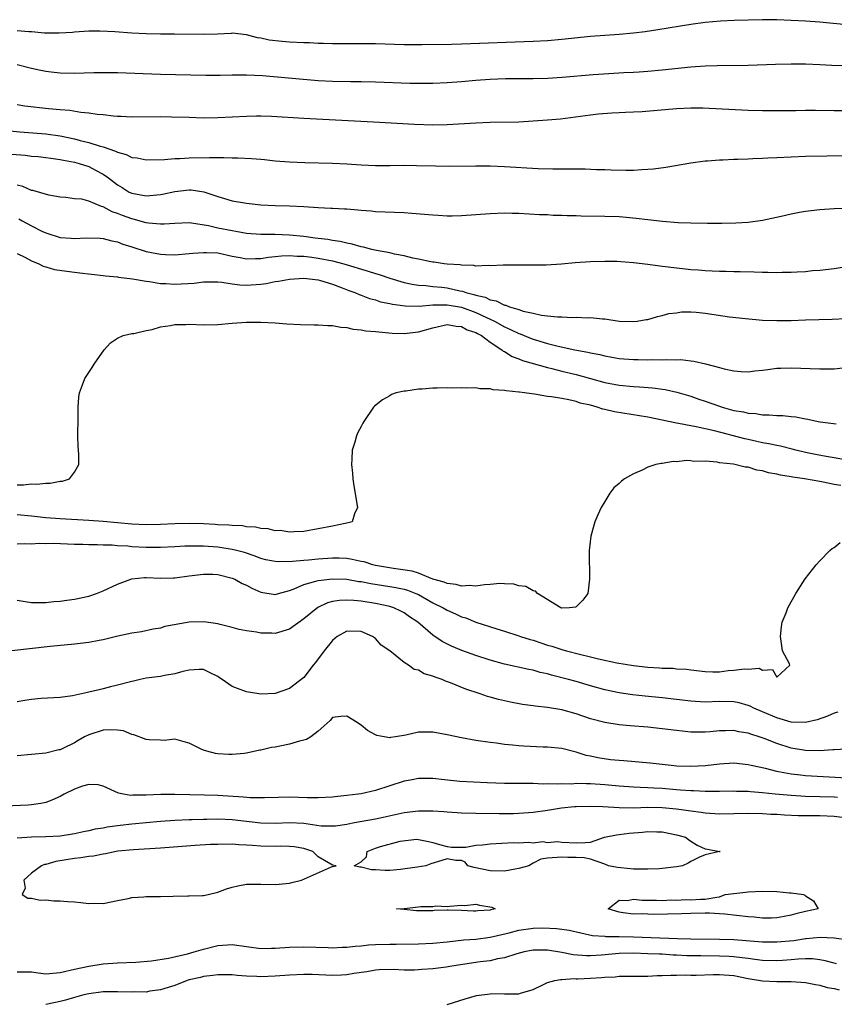
# Model space of a CAD drawing. Units: inches. Extents: x 2616000 to 2619000, y 1512000 to 1515000.
# Drawn here: x 2617231 to 2617345, y 1514226 to 1514363 of the extents above; entities that cross this region are included whole.
import ezdxf

# ---------------------------------------------------------------- set-up
doc = ezdxf.new("R2010")
doc.units = ezdxf.units.IN
doc.header["$MEASUREMENT"] = 0
doc.layers.add('LD26161512_2ft', color=254, linetype='Continuous')

msp = doc.modelspace()

# ---------------------------------------------------------------- linework, layer by layer
at = {"layer": 'LD26161512_2ft'}
for points, elevation in [([(2617351, 1514361.93), (2617343, 1514362.7), (2617341, 1514362.84), (2617339, 1514362.95), (2617337, 1514363.03), (2617335, 1514363.05), (2617331.06, 1514362.94), (2617329.14, 1514362.86), (2617327, 1514362.66), (2617325, 1514362.37), (2617320.39, 1514361.61), (2617318.65, 1514361.35), (2617317, 1514361.15), (2617314.99, 1514360.99), (2617313, 1514360.86), (2617311, 1514360.68), (2617307, 1514360.27), (2617305, 1514360.12), (2617303, 1514360.01), (2617293, 1514359.63), (2617291.59, 1514359.59), (2617287.52, 1514359.52), (2617285, 1514359.52), (2617281, 1514359.66), (2617279, 1514359.7), (2617275.7, 1514359.7), (2617275, 1514359.69), (2617273.74, 1514359.74), (2617273, 1514359.74), (2617271.8, 1514359.8), (2617271, 1514359.82), (2617269, 1514359.93), (2617267.99, 1514359.99), (2617266.18, 1514360.18), (2617265, 1514360.46), (2617264.52, 1514360.52), (2617263, 1514360.94), (2617261, 1514361.15), (2617260.87, 1514361.13), (2617258.95, 1514361.05), (2617257, 1514361), (2617252.95, 1514361.05), (2617251, 1514361.05), (2617249, 1514361.07), (2617247, 1514361.17), (2617244.65, 1514361.35), (2617242.54, 1514361.46), (2617241, 1514361.46), (2617239, 1514361.32), (2617238.72, 1514361.28), (2617236.85, 1514361.15), (2617234.82, 1514361.18), (2617233, 1514361.37), (2617232.65, 1514361.35), (2617231, 1514361.49)], 8296), ([(2617231, 1514356.78), (2617232.42, 1514356.42), (2617233, 1514356.3), (2617234.05, 1514356.05), (2617235, 1514355.86), (2617235.76, 1514355.76), (2617237, 1514355.63), (2617239, 1514355.61), (2617241.68, 1514355.68), (2617243.7, 1514355.7), (2617245, 1514355.67), (2617251, 1514355.47), (2617257.32, 1514355.32), (2617259.33, 1514355.33), (2617261, 1514355.37), (2617263, 1514355.36), (2617265.24, 1514355.24), (2617273, 1514354.58), (2617275, 1514354.48), (2617277.57, 1514354.43), (2617279, 1514354.43), (2617281, 1514354.39), (2617285.8, 1514354.2), (2617287, 1514354.19), (2617289, 1514354.21), (2617291, 1514354.29), (2617293, 1514354.44), (2617295, 1514354.62), (2617297, 1514354.77), (2617299.16, 1514354.84), (2617303, 1514354.83), (2617305, 1514354.89), (2617307.04, 1514355.04), (2617311.4, 1514355.4), (2617313.56, 1514355.56), (2617315.68, 1514355.68), (2617317, 1514355.73), (2617317.79, 1514355.79), (2617319, 1514355.85), (2617321, 1514356.04), (2617325, 1514356.46), (2617327, 1514356.62), (2617328.68, 1514356.68), (2617333, 1514356.71), (2617336.85, 1514356.85), (2617339, 1514356.89), (2617341, 1514356.87), (2617343, 1514356.79), (2617344.69, 1514356.69), (2617346.65, 1514356.65)], 8298), ([(2617347, 1514350.34), (2617345, 1514350.35), (2617342.39, 1514350.39), (2617341, 1514350.39), (2617339.65, 1514350.35), (2617337, 1514350.31), (2617335, 1514350.33), (2617333, 1514350.38), (2617326.69, 1514350.69), (2617325, 1514350.71), (2617323, 1514350.63), (2617318.21, 1514350.21), (2617317, 1514350.15), (2617315.88, 1514350.12), (2617315, 1514350.06), (2617313.98, 1514350.02), (2617312.13, 1514349.87), (2617311, 1514349.75), (2617306.81, 1514349.19), (2617304.99, 1514349.01), (2617303, 1514348.87), (2617301, 1514348.77), (2617297, 1514348.7), (2617295, 1514348.63), (2617291, 1514348.37), (2617289, 1514348.33), (2617286.43, 1514348.43), (2617280.75, 1514348.75), (2617271, 1514349.24), (2617266.47, 1514349.53), (2617265, 1514349.58), (2617264.42, 1514349.58), (2617263, 1514349.55), (2617259, 1514349.35), (2617257, 1514349.32), (2617255, 1514349.38), (2617252.53, 1514349.47), (2617251, 1514349.48), (2617247, 1514349.44), (2617245.53, 1514349.53), (2617245, 1514349.54), (2617244.42, 1514349.58), (2617243, 1514349.78), (2617242.16, 1514349.84), (2617241, 1514350.03), (2617239.9, 1514350.1), (2617238.37, 1514350.37), (2617237, 1514350.47), (2617235.37, 1514350.63), (2617232.06, 1514351), (2617231, 1514351.16)], 8300), ([(2617229, 1514347.62), (2617231.39, 1514347.39), (2617235, 1514347.12), (2617237, 1514346.84), (2617239, 1514346.42), (2617239.79, 1514346.21), (2617241, 1514345.93), (2617242.58, 1514345.42), (2617243, 1514345.32), (2617244.72, 1514344.72), (2617245, 1514344.56), (2617246.23, 1514344.23), (2617247, 1514343.84), (2617247.76, 1514343.76), (2617249, 1514343.51), (2617251.56, 1514343.56), (2617253, 1514343.68), (2617253.7, 1514343.7), (2617255, 1514343.79), (2617257.84, 1514343.84), (2617259, 1514343.81), (2617259.83, 1514343.83), (2617261, 1514343.79), (2617261.78, 1514343.78), (2617263.69, 1514343.69), (2617265, 1514343.57), (2617265.53, 1514343.53), (2617267, 1514343.38), (2617269, 1514343.24), (2617271.14, 1514343.14), (2617275, 1514343.04), (2617277, 1514342.93), (2617279, 1514342.79), (2617281, 1514342.71), (2617283, 1514342.7), (2617285, 1514342.73), (2617286.72, 1514342.72), (2617289.36, 1514342.64), (2617291.4, 1514342.6), (2617295, 1514342.65), (2617297, 1514342.65), (2617299, 1514342.58), (2617303.71, 1514342.29), (2617305.76, 1514342.24), (2617307, 1514342.25), (2617307.77, 1514342.23), (2617309, 1514342.26), (2617310.26, 1514342.26), (2617311.83, 1514342.17), (2617313, 1514342.14), (2617313.9, 1514342.1), (2617315.95, 1514342.05), (2617317, 1514342.07), (2617318.16, 1514342.16), (2617319, 1514342.18), (2617319.78, 1514342.23), (2617321.52, 1514342.48), (2617325, 1514343.1), (2617327, 1514343.35), (2617327.36, 1514343.36), (2617329, 1514343.5), (2617329.5, 1514343.5), (2617331, 1514343.59), (2617331.58, 1514343.58), (2617333, 1514343.65), (2617333.66, 1514343.66), (2617335, 1514343.74), (2617335.76, 1514343.76), (2617337, 1514343.84), (2617339, 1514343.93), (2617341, 1514343.99), (2617344.04, 1514344.04), (2617346.11, 1514344.11)], 8302), ([(2617229, 1514344.39), (2617232.13, 1514344.13), (2617233, 1514344.03), (2617233.95, 1514343.95), (2617235, 1514343.84), (2617235.72, 1514343.72), (2617237, 1514343.56), (2617237.45, 1514343.45), (2617239, 1514343.18), (2617239.67, 1514343), (2617241, 1514342.57), (2617241.93, 1514342.07), (2617243, 1514341.52), (2617243.75, 1514341), (2617245, 1514340), (2617245.63, 1514339.63), (2617246.65, 1514339), (2617247, 1514338.83), (2617249, 1514338.49), (2617249.49, 1514338.51), (2617251, 1514338.66), (2617251.29, 1514338.71), (2617253, 1514339.08), (2617255, 1514339.3), (2617255.29, 1514339.29), (2617257.03, 1514339.03), (2617259, 1514338.37), (2617259.91, 1514338.09), (2617261, 1514337.8), (2617262.46, 1514337.54), (2617263, 1514337.46), (2617265, 1514337.24), (2617267, 1514337.13), (2617269, 1514337.08), (2617270.99, 1514336.99), (2617273, 1514336.86), (2617274.77, 1514336.77), (2617275, 1514336.75), (2617276.67, 1514336.67), (2617277, 1514336.64), (2617278.54, 1514336.54), (2617279, 1514336.47), (2617280.38, 1514336.38), (2617281, 1514336.31), (2617285, 1514336.13), (2617286.06, 1514336.06), (2617289, 1514335.81), (2617289.76, 1514335.76), (2617291, 1514335.7), (2617291.7, 1514335.7), (2617293, 1514335.72), (2617295, 1514335.86), (2617297, 1514336.02), (2617299, 1514336.09), (2617300.07, 1514336.07), (2617301, 1514336.04), (2617303.87, 1514335.87), (2617305, 1514335.85), (2617305.8, 1514335.8), (2617307, 1514335.79), (2617307.74, 1514335.74), (2617309, 1514335.72), (2617309.69, 1514335.69), (2617313, 1514335.64), (2617315, 1514335.57), (2617315.54, 1514335.54), (2617317.37, 1514335.37), (2617319, 1514335.16), (2617321.07, 1514334.93), (2617323.23, 1514334.77), (2617325, 1514334.7), (2617327.35, 1514334.65), (2617329.35, 1514334.65), (2617331.29, 1514334.71), (2617333, 1514334.82), (2617335, 1514335.07), (2617337.64, 1514335.64), (2617339, 1514335.97), (2617340.18, 1514336.18), (2617341, 1514336.35), (2617343, 1514336.59), (2617345, 1514336.69), (2617347, 1514336.75)], 8304), ([(2617347, 1514328.6), (2617345, 1514328.3), (2617343, 1514328.07), (2617341.99, 1514327.99), (2617341, 1514327.88), (2617339.84, 1514327.84), (2617339, 1514327.77), (2617337.77, 1514327.77), (2617337, 1514327.73), (2617335.78, 1514327.78), (2617335, 1514327.79), (2617333.84, 1514327.84), (2617331.88, 1514327.88), (2617331, 1514327.87), (2617329.9, 1514327.9), (2617329, 1514327.9), (2617327.97, 1514327.97), (2617327, 1514328), (2617326.09, 1514328.09), (2617325, 1514328.17), (2617324.26, 1514328.26), (2617323, 1514328.37), (2617320.67, 1514328.67), (2617319, 1514328.91), (2617317, 1514329.14), (2617314.7, 1514329.3), (2617313, 1514329.32), (2617311, 1514329.25), (2617308.89, 1514329.11), (2617306.94, 1514328.94), (2617304.81, 1514328.81), (2617303, 1514328.78), (2617300.81, 1514328.81), (2617299, 1514328.79), (2617298.8, 1514328.8), (2617297, 1514328.71), (2617296.75, 1514328.75), (2617295, 1514328.68), (2617294.75, 1514328.75), (2617293, 1514328.8), (2617292.84, 1514328.84), (2617291, 1514328.96), (2617290.58, 1514329), (2617289.2, 1514329.2), (2617289, 1514329.21), (2617288.75, 1514329.25), (2617287, 1514329.63), (2617286.23, 1514329.77), (2617285, 1514330.11), (2617283.67, 1514330.33), (2617283, 1514330.51), (2617281.16, 1514330.84), (2617280.49, 1514331), (2617279.33, 1514331.33), (2617279, 1514331.38), (2617277.75, 1514331.75), (2617277, 1514331.87), (2617276.09, 1514332.09), (2617275, 1514332.23), (2617274.36, 1514332.36), (2617273, 1514332.52), (2617272.59, 1514332.59), (2617271, 1514332.8), (2617269, 1514332.99), (2617266.95, 1514333.06), (2617265, 1514333.06), (2617263, 1514333.22), (2617261.5, 1514333.5), (2617261, 1514333.57), (2617259, 1514333.98), (2617257.7, 1514334.3), (2617255.33, 1514334.67), (2617255, 1514334.69), (2617253, 1514334.62), (2617251.5, 1514334.5), (2617251, 1514334.5), (2617249.34, 1514334.66), (2617249, 1514334.71), (2617247.21, 1514335.21), (2617247, 1514335.25), (2617245.71, 1514335.71), (2617245, 1514336), (2617244.24, 1514336.24), (2617243, 1514336.93), (2617242.94, 1514336.94), (2617242.77, 1514337), (2617241, 1514337.73), (2617240.01, 1514337.99), (2617239, 1514338.07), (2617237.78, 1514338.22), (2617237, 1514338.3), (2617235.42, 1514338.58), (2617233.2, 1514339.2), (2617233, 1514339.24), (2617231.77, 1514339.77), (2617231, 1514339.96)], 8306), ([(2617231.25, 1514335.25), (2617231.68, 1514335), (2617233, 1514334.27), (2617234.46, 1514333.54), (2617235, 1514333.29), (2617237, 1514332.66), (2617238.55, 1514332.55), (2617239, 1514332.51), (2617240.61, 1514332.61), (2617242.57, 1514332.57), (2617243, 1514332.54), (2617244.21, 1514332.21), (2617245, 1514332.06), (2617245.75, 1514331.75), (2617247, 1514331.38), (2617249, 1514330.73), (2617251, 1514330.35), (2617251.7, 1514330.3), (2617253, 1514330.26), (2617255, 1514330.41), (2617255.52, 1514330.48), (2617257, 1514330.58), (2617257.42, 1514330.58), (2617259, 1514330.5), (2617261, 1514330.07), (2617262.13, 1514329.87), (2617263, 1514329.69), (2617264.26, 1514329.74), (2617265, 1514329.73), (2617266.08, 1514329.92), (2617267, 1514330), (2617267.89, 1514330.11), (2617269, 1514330.16), (2617270.06, 1514330.06), (2617271, 1514330.05), (2617272.1, 1514329.9), (2617273, 1514329.76), (2617275, 1514329.39), (2617276.59, 1514329), (2617279.98, 1514327.98), (2617281, 1514327.64), (2617281.5, 1514327.5), (2617283, 1514326.98), (2617285, 1514326.4), (2617286.14, 1514326.14), (2617287, 1514326.02), (2617288.04, 1514325.96), (2617289, 1514325.83), (2617290.28, 1514325.72), (2617291, 1514325.64), (2617292.77, 1514325.23), (2617293.17, 1514325.17), (2617293.6, 1514325), (2617294.72, 1514324.72), (2617295, 1514324.61), (2617296.32, 1514324.32), (2617297, 1514323.98), (2617297.84, 1514323.84), (2617299, 1514323.24), (2617299.21, 1514323.21), (2617299.7, 1514323), (2617301, 1514322.6), (2617301.61, 1514322.39), (2617303, 1514322.1), (2617304.18, 1514321.82), (2617305, 1514321.75), (2617306.42, 1514321.58), (2617307, 1514321.6), (2617308.49, 1514321.51), (2617309, 1514321.56), (2617310.54, 1514321.46), (2617311, 1514321.5), (2617312.69, 1514321.31), (2617313, 1514321.31), (2617315, 1514321), (2617317, 1514320.94), (2617317.52, 1514321), (2617318.78, 1514321.22), (2617319, 1514321.24), (2617320.34, 1514321.66), (2617321, 1514321.76), (2617321.95, 1514322.05), (2617323, 1514322.16), (2617323.73, 1514322.27), (2617325, 1514322.27), (2617325.77, 1514322.23), (2617327, 1514322.1), (2617330.39, 1514321.61), (2617332.64, 1514321.36), (2617335, 1514321.15), (2617337, 1514321.08), (2617339, 1514321.1), (2617341, 1514321.18), (2617344.74, 1514321.26), (2617346.64, 1514321.36)], 8308), ([(2617231, 1514330.41), (2617232.07, 1514329.93), (2617233, 1514329.4), (2617234, 1514329), (2617234.65, 1514328.65), (2617235, 1514328.58), (2617236.2, 1514328.2), (2617237.95, 1514327.95), (2617239, 1514327.82), (2617239.75, 1514327.75), (2617243, 1514327.37), (2617243.32, 1514327.32), (2617245, 1514327.16), (2617245.13, 1514327.13), (2617247.11, 1514326.89), (2617249, 1514326.56), (2617249.48, 1514326.52), (2617251, 1514326.26), (2617251.76, 1514326.24), (2617253, 1514326.14), (2617255.7, 1514326.3), (2617257, 1514326.5), (2617259, 1514326.49), (2617259.55, 1514326.45), (2617261, 1514326.19), (2617262.06, 1514326.06), (2617263, 1514326.03), (2617265, 1514326.17), (2617265.76, 1514326.24), (2617267, 1514326.51), (2617267.45, 1514326.55), (2617269, 1514326.87), (2617271, 1514326.99), (2617273, 1514326.74), (2617273.35, 1514326.65), (2617275, 1514326.14), (2617276.34, 1514325.66), (2617277.28, 1514325.28), (2617278.11, 1514325), (2617278.72, 1514324.72), (2617279, 1514324.64), (2617280.16, 1514324.16), (2617281, 1514323.96), (2617281.71, 1514323.71), (2617283, 1514323.47), (2617283.37, 1514323.37), (2617285.13, 1514323.13), (2617287.09, 1514323.09), (2617289, 1514323.26), (2617289.25, 1514323.25), (2617291, 1514323.29), (2617293, 1514322.92), (2617295, 1514322.19), (2617296.5, 1514321.5), (2617297, 1514321.29), (2617297.61, 1514321), (2617299, 1514320.21), (2617299.85, 1514319.85), (2617301, 1514319.27), (2617301.2, 1514319.2), (2617302.62, 1514318.62), (2617303, 1514318.48), (2617305, 1514317.88), (2617306.5, 1514317.5), (2617308.81, 1514317), (2617310.65, 1514316.65), (2617311, 1514316.56), (2617312.32, 1514316.32), (2617313, 1514316.15), (2617313.99, 1514315.99), (2617315, 1514315.8), (2617317, 1514315.64), (2617317.64, 1514315.64), (2617319, 1514315.6), (2617319.63, 1514315.63), (2617321, 1514315.61), (2617321.65, 1514315.65), (2617323, 1514315.58), (2617323.62, 1514315.62), (2617325, 1514315.44), (2617325.43, 1514315.43), (2617327.05, 1514315.05), (2617329, 1514314.54), (2617329.65, 1514314.35), (2617331, 1514314.06), (2617332.03, 1514313.97), (2617333, 1514313.92), (2617333.95, 1514314.05), (2617335, 1514314.15), (2617335.74, 1514314.26), (2617337, 1514314.41), (2617337.57, 1514314.43), (2617339, 1514314.47), (2617343, 1514314.34), (2617345, 1514314.36), (2617347, 1514314.58)], 8310), ([(2617231, 1514298.16), (2617231.86, 1514298.14), (2617233, 1514298.3), (2617233.76, 1514298.24), (2617235, 1514298.41), (2617235.61, 1514298.39), (2617237, 1514298.68), (2617237.31, 1514298.69), (2617238.32, 1514299), (2617239, 1514299.94), (2617239.61, 1514301), (2617239.6, 1514302.4), (2617239.58, 1514303), (2617239.51, 1514303.51), (2617239.45, 1514305), (2617239.49, 1514307.49), (2617239.49, 1514309), (2617239.6, 1514310.4), (2617239.68, 1514311), (2617240.12, 1514312.12), (2617240.44, 1514313), (2617241, 1514313.81), (2617241.47, 1514314.53), (2617241.76, 1514315), (2617243.12, 1514317), (2617244.02, 1514317.98), (2617245, 1514318.6), (2617245.77, 1514319), (2617247, 1514319.25), (2617247.29, 1514319.29), (2617249, 1514319.69), (2617249.85, 1514319.85), (2617251, 1514320.19), (2617252.38, 1514320.38), (2617253, 1514320.52), (2617254.53, 1514320.53), (2617255, 1514320.55), (2617257, 1514320.48), (2617259, 1514320.54), (2617261, 1514320.73), (2617263, 1514320.87), (2617265, 1514320.87), (2617267, 1514320.77), (2617268.64, 1514320.64), (2617270.52, 1514320.52), (2617272.46, 1514320.46), (2617273, 1514320.48), (2617274.37, 1514320.37), (2617275, 1514320.38), (2617276.15, 1514320.15), (2617277, 1514320.09), (2617277.89, 1514319.89), (2617279, 1514319.78), (2617279.66, 1514319.66), (2617281, 1514319.55), (2617281.48, 1514319.48), (2617283.32, 1514319.32), (2617285, 1514319.26), (2617287, 1514319.48), (2617289, 1514320.06), (2617291, 1514320.52), (2617292.27, 1514320.27), (2617293, 1514320.24), (2617293.8, 1514319.8), (2617295, 1514319.43), (2617295.26, 1514319.26), (2617295.78, 1514319), (2617297, 1514318.06), (2617298.62, 1514317), (2617298.82, 1514316.82), (2617299, 1514316.74), (2617300.07, 1514316.07), (2617301, 1514315.75), (2617301.52, 1514315.52), (2617305, 1514314.51), (2617305.62, 1514314.38), (2617307, 1514314.03), (2617309, 1514313.54), (2617313, 1514312.45), (2617315, 1514312.07), (2617317, 1514311.87), (2617317.83, 1514311.83), (2617319.68, 1514311.68), (2617321.44, 1514311.44), (2617323.08, 1514311.08), (2617325, 1514310.52), (2617326.13, 1514310.13), (2617327, 1514309.85), (2617329, 1514309.12), (2617329.38, 1514309), (2617331, 1514308.55), (2617332.34, 1514308.34), (2617333, 1514308.16), (2617334.1, 1514308.1), (2617335, 1514307.93), (2617335.94, 1514307.94), (2617337, 1514307.83), (2617337.83, 1514307.83), (2617339, 1514307.7), (2617339.65, 1514307.65), (2617341, 1514307.38), (2617341.34, 1514307.34), (2617342.76, 1514307), (2617343.06, 1514306.94), (2617345.31, 1514306.69)], 8312), ([(2617346.33, 1514301.67), (2617345, 1514301.92), (2617343.9, 1514302.1), (2617342.39, 1514302.39), (2617341, 1514302.69), (2617339.68, 1514303), (2617339.14, 1514303.14), (2617337.54, 1514303.54), (2617337, 1514303.63), (2617335.89, 1514303.89), (2617335, 1514304.03), (2617334.21, 1514304.21), (2617333, 1514304.46), (2617332.56, 1514304.56), (2617328.31, 1514305.69), (2617325.75, 1514306.25), (2617325, 1514306.37), (2617323.29, 1514306.71), (2617323, 1514306.75), (2617321, 1514307.19), (2617319, 1514307.6), (2617314.34, 1514308.34), (2617313, 1514308.67), (2617312.72, 1514308.72), (2617311.92, 1514309), (2617311, 1514309.25), (2617309.57, 1514309.57), (2617309, 1514309.77), (2617307.98, 1514310.02), (2617307, 1514310.18), (2617305.55, 1514310.45), (2617305, 1514310.5), (2617303.19, 1514310.81), (2617302.83, 1514310.83), (2617301.8, 1514311), (2617301.08, 1514311.08), (2617301, 1514311.1), (2617299.25, 1514311.25), (2617299, 1514311.32), (2617297.41, 1514311.41), (2617297, 1514311.53), (2617295.56, 1514311.56), (2617295, 1514311.68), (2617293.64, 1514311.64), (2617293, 1514311.71), (2617291.65, 1514311.65), (2617291, 1514311.68), (2617289.62, 1514311.62), (2617289, 1514311.62), (2617287.5, 1514311.5), (2617287, 1514311.49), (2617285.23, 1514311.23), (2617285, 1514311.23), (2617283.9, 1514311), (2617283.26, 1514310.74), (2617283, 1514310.57), (2617282, 1514310), (2617280.87, 1514309.13), (2617280.74, 1514309), (2617279.38, 1514307), (2617279.23, 1514306.77), (2617279, 1514306.3), (2617278.53, 1514305.47), (2617278.34, 1514305), (2617278.13, 1514304.13), (2617277.77, 1514303), (2617277.72, 1514301.72), (2617277.65, 1514301), (2617277.79, 1514299.79), (2617277.86, 1514299), (2617277.99, 1514298.01), (2617278.51, 1514295), (2617278.09, 1514294.09), (2617277.75, 1514293), (2617277, 1514292.8), (2617276.78, 1514292.78), (2617275, 1514292.38), (2617273, 1514292), (2617271, 1514291.66), (2617269.62, 1514291.62), (2617269, 1514291.55), (2617267.77, 1514291.77), (2617267, 1514291.76), (2617266.04, 1514292.04), (2617265, 1514292.08), (2617264.27, 1514292.27), (2617263, 1514292.32), (2617262.43, 1514292.43), (2617261, 1514292.47), (2617260.53, 1514292.54), (2617259, 1514292.6), (2617258.64, 1514292.64), (2617257, 1514292.72), (2617255, 1514292.77), (2617253, 1514292.73), (2617251, 1514292.63), (2617249, 1514292.58), (2617247, 1514292.66), (2617243, 1514293.04), (2617241, 1514293.19), (2617237, 1514293.4), (2617235, 1514293.57), (2617233, 1514293.79), (2617231, 1514293.98)], 8314), ([(2617345.94, 1514298.06), (2617345, 1514298.22), (2617343.46, 1514298.54), (2617343, 1514298.61), (2617340.86, 1514299), (2617339.23, 1514299.23), (2617339, 1514299.28), (2617337.51, 1514299.51), (2617337, 1514299.65), (2617335.85, 1514299.85), (2617335, 1514300.11), (2617334.22, 1514300.22), (2617333, 1514300.6), (2617332.61, 1514300.61), (2617330.98, 1514301.02), (2617329, 1514301.24), (2617328.69, 1514301.31), (2617327, 1514301.44), (2617325.43, 1514301.43), (2617325, 1514301.5), (2617324.46, 1514301.53), (2617323, 1514301.38), (2617322.6, 1514301.4), (2617321, 1514301.14), (2617320.85, 1514301.15), (2617320.12, 1514301), (2617319, 1514300.61), (2617318.22, 1514300.22), (2617317, 1514299.69), (2617315.77, 1514299), (2617315.34, 1514298.66), (2617315, 1514298.34), (2617314.28, 1514297.72), (2617313.73, 1514297), (2617313, 1514295.83), (2617312.52, 1514295), (2617312.02, 1514293.98), (2617311.62, 1514293), (2617311.05, 1514291), (2617310.82, 1514289), (2617310.83, 1514288.83), (2617310.88, 1514285), (2617310.64, 1514283), (2617309.94, 1514282.06), (2617309, 1514281.12), (2617308.92, 1514281.08), (2617308.07, 1514281), (2617307, 1514280.96), (2617306.89, 1514281), (2617303.63, 1514283), (2617303.33, 1514283.33), (2617303, 1514283.36), (2617301.98, 1514283.98), (2617301, 1514284.09), (2617300.3, 1514284.3), (2617299, 1514284.33), (2617298.37, 1514284.37), (2617297, 1514284.24), (2617296.22, 1514284.22), (2617295, 1514284.03), (2617294.11, 1514284.11), (2617293, 1514284.02), (2617292.26, 1514284.26), (2617291, 1514284.37), (2617290.58, 1514284.58), (2617288.99, 1514285.01), (2617287, 1514285.82), (2617286.13, 1514286.13), (2617283.53, 1514286.47), (2617281, 1514286.92), (2617280.65, 1514287), (2617279.41, 1514287.41), (2617279, 1514287.48), (2617277.76, 1514287.76), (2617277, 1514287.87), (2617275.92, 1514287.92), (2617275, 1514287.94), (2617273, 1514287.81), (2617271.66, 1514287.66), (2617271, 1514287.62), (2617269.44, 1514287.44), (2617267.4, 1514287.4), (2617267, 1514287.44), (2617265.72, 1514287.71), (2617265, 1514287.89), (2617264.22, 1514288.22), (2617262.71, 1514288.71), (2617261.61, 1514289), (2617261, 1514289.14), (2617259, 1514289.44), (2617257, 1514289.6), (2617256.38, 1514289.62), (2617255, 1514289.6), (2617254.42, 1514289.58), (2617253, 1514289.49), (2617251, 1514289.41), (2617249, 1514289.43), (2617247, 1514289.52), (2617246.42, 1514289.58), (2617245, 1514289.65), (2617244.27, 1514289.73), (2617243, 1514289.75), (2617242.2, 1514289.8), (2617241, 1514289.78), (2617240.18, 1514289.82), (2617239, 1514289.85), (2617236.05, 1514289.95), (2617235, 1514289.92), (2617234.05, 1514289.95), (2617233, 1514289.87), (2617232.09, 1514289.91), (2617231, 1514289.86)], 8316), ([(2617231, 1514282.09), (2617232.12, 1514281.88), (2617233, 1514281.73), (2617234.26, 1514281.74), (2617235, 1514281.72), (2617236.12, 1514281.88), (2617237, 1514281.92), (2617237.93, 1514282.07), (2617239, 1514282.19), (2617241, 1514282.61), (2617242.09, 1514283), (2617243, 1514283.36), (2617245, 1514284.32), (2617246.88, 1514285), (2617247, 1514285.03), (2617248.78, 1514285.21), (2617249, 1514285.22), (2617251, 1514285.16), (2617252.81, 1514285.19), (2617253, 1514285.2), (2617255, 1514285.47), (2617257, 1514285.7), (2617258.31, 1514285.69), (2617259, 1514285.64), (2617261, 1514285.16), (2617261.36, 1514285), (2617262.39, 1514284.39), (2617263, 1514284.15), (2617263.73, 1514283.73), (2617265, 1514283.2), (2617267, 1514282.86), (2617267.48, 1514283), (2617269, 1514283.41), (2617269.64, 1514283.64), (2617271, 1514284.26), (2617272.7, 1514284.7), (2617273, 1514284.81), (2617275, 1514285.04), (2617277, 1514284.98), (2617278.68, 1514284.68), (2617279, 1514284.65), (2617280.37, 1514284.37), (2617283, 1514283.99), (2617283.85, 1514283.85), (2617285, 1514283.6), (2617285.47, 1514283.47), (2617286.65, 1514283), (2617287, 1514282.84), (2617289, 1514281.71), (2617290.44, 1514281), (2617291, 1514280.65), (2617292.15, 1514280.15), (2617293, 1514279.74), (2617293.59, 1514279.59), (2617295, 1514279.01), (2617297.95, 1514278.05), (2617299, 1514277.73), (2617301, 1514277.09), (2617301.23, 1514277), (2617302.58, 1514276.58), (2617303, 1514276.47), (2617304.1, 1514276.1), (2617305, 1514275.81), (2617305.63, 1514275.63), (2617307, 1514275.18), (2617307.15, 1514275.15), (2617307.67, 1514275), (2617309.46, 1514274.54), (2617311, 1514274.18), (2617312.11, 1514273.89), (2617314.67, 1514273.33), (2617317, 1514272.94), (2617319, 1514272.7), (2617320.62, 1514272.62), (2617321, 1514272.58), (2617322.56, 1514272.56), (2617323, 1514272.51), (2617324.43, 1514272.43), (2617325, 1514272.34), (2617327, 1514272.11), (2617328.08, 1514272.08), (2617329, 1514272.09), (2617330.24, 1514272.24), (2617331, 1514272.29), (2617332.51, 1514272.51), (2617333, 1514272.45), (2617334.56, 1514272.56), (2617335, 1514272.28), (2617336.39, 1514272.39), (2617337, 1514271.32), (2617338.85, 1514273), (2617338.8, 1514273.2), (2617337.82, 1514275), (2617337.7, 1514275.7), (2617337.53, 1514277), (2617337.66, 1514278.34), (2617337.77, 1514279), (2617338.3, 1514280.3), (2617338.55, 1514281), (2617339.67, 1514283), (2617340.96, 1514285.04), (2617342.48, 1514287), (2617343, 1514287.57), (2617344.43, 1514289), (2617344.74, 1514289.26), (2617345, 1514289.43), (2617345.87, 1514290.13)], 8318), ([(2617345.55, 1514266.45), (2617345, 1514266.31), (2617344.1, 1514265.9), (2617342.64, 1514265.36), (2617341, 1514264.99), (2617339, 1514265.07), (2617337, 1514265.64), (2617335, 1514266.48), (2617333.79, 1514267), (2617333.27, 1514267.27), (2617333, 1514267.39), (2617331.74, 1514267.74), (2617331, 1514267.89), (2617329, 1514267.93), (2617327, 1514267.85), (2617325, 1514267.96), (2617323, 1514268.22), (2617321, 1514268.45), (2617318.66, 1514268.66), (2617316.86, 1514268.86), (2617315, 1514269.14), (2617313, 1514269.55), (2617311, 1514270.1), (2617309, 1514270.7), (2617307.92, 1514271), (2617305.59, 1514271.59), (2617305, 1514271.77), (2617303.99, 1514271.99), (2617303, 1514272.28), (2617302.39, 1514272.39), (2617299, 1514273.14), (2617297, 1514273.69), (2617295, 1514274.35), (2617293.06, 1514275.06), (2617291.63, 1514275.63), (2617290.29, 1514276.29), (2617289, 1514277.2), (2617286.91, 1514279), (2617285.75, 1514279.75), (2617285, 1514280.28), (2617284.53, 1514280.53), (2617283.55, 1514281), (2617283, 1514281.18), (2617281, 1514281.59), (2617279, 1514281.91), (2617277.98, 1514282.02), (2617277, 1514282.07), (2617275.97, 1514282.03), (2617275, 1514281.86), (2617274.31, 1514281.69), (2617272.95, 1514281.05), (2617271, 1514279.46), (2617269, 1514278), (2617267, 1514277.42), (2617266.53, 1514277.47), (2617265, 1514277.47), (2617264.38, 1514277.62), (2617263, 1514277.77), (2617261.99, 1514277.99), (2617261, 1514278.24), (2617259.34, 1514278.66), (2617259, 1514278.78), (2617257.05, 1514279.05), (2617255.01, 1514278.99), (2617251.61, 1514278.39), (2617251, 1514278.18), (2617249.98, 1514278.02), (2617248.34, 1514277.66), (2617247, 1514277.46), (2617245.06, 1514277.06), (2617243, 1514276.55), (2617242.46, 1514276.46), (2617241, 1514276.16), (2617239, 1514275.92), (2617235.62, 1514275.62), (2617230.25, 1514275)], 8320), ([(2617346.7, 1514261.3), (2617345, 1514261.21), (2617344.83, 1514261.17), (2617343, 1514261.05), (2617341, 1514261.09), (2617339, 1514261.43), (2617337, 1514262.06), (2617335.24, 1514262.76), (2617334.56, 1514263), (2617333.37, 1514263.37), (2617333, 1514263.52), (2617331.72, 1514263.72), (2617331, 1514263.9), (2617329.85, 1514263.85), (2617329, 1514263.85), (2617327.7, 1514263.7), (2617327, 1514263.64), (2617325.63, 1514263.63), (2617325, 1514263.66), (2617323.78, 1514263.78), (2617323, 1514263.89), (2617321, 1514264.14), (2617319, 1514264.33), (2617316.53, 1514264.53), (2617315, 1514264.68), (2617313, 1514265), (2617311, 1514265.53), (2617309, 1514266.22), (2617307, 1514266.77), (2617305, 1514267.1), (2617303.28, 1514267.28), (2617303, 1514267.34), (2617301.53, 1514267.53), (2617299.84, 1514267.84), (2617298.19, 1514268.19), (2617297, 1514268.55), (2617296.64, 1514268.64), (2617295.61, 1514269), (2617293.63, 1514269.63), (2617291.45, 1514270.55), (2617290.78, 1514270.78), (2617290.31, 1514271), (2617289.32, 1514271.32), (2617289, 1514271.47), (2617287.81, 1514271.81), (2617287, 1514272.28), (2617286.4, 1514272.4), (2617285.6, 1514273), (2617285, 1514273.38), (2617283, 1514275.01), (2617281.81, 1514275.81), (2617281, 1514276.7), (2617280.6, 1514277), (2617279, 1514277.68), (2617277, 1514277.73), (2617275.66, 1514277), (2617275, 1514276.46), (2617273.84, 1514275), (2617272.63, 1514273.37), (2617272.32, 1514273), (2617271, 1514271.29), (2617269, 1514269.73), (2617267, 1514269.04), (2617265, 1514268.96), (2617263, 1514269.26), (2617261.76, 1514269.76), (2617261, 1514270.03), (2617259.63, 1514271), (2617259.25, 1514271.25), (2617259, 1514271.4), (2617257.95, 1514271.95), (2617257, 1514272.38), (2617256.4, 1514272.4), (2617255, 1514272.31), (2617254.11, 1514272.11), (2617253, 1514271.77), (2617251.56, 1514271.56), (2617251, 1514271.43), (2617249, 1514271.18), (2617248.18, 1514271), (2617247.24, 1514270.76), (2617247, 1514270.73), (2617245, 1514270.19), (2617244.03, 1514269.97), (2617243, 1514269.68), (2617242.42, 1514269.58), (2617241, 1514269.22), (2617240.81, 1514269.19), (2617238.74, 1514268.74), (2617237, 1514268.5), (2617234.35, 1514268.35), (2617233, 1514268.21), (2617232.08, 1514268.08), (2617231, 1514267.89)], 8322), ([(2617346.76, 1514257.24), (2617341, 1514257.57), (2617340.34, 1514257.66), (2617339, 1514257.78), (2617338, 1514258), (2617337, 1514258.17), (2617335.43, 1514258.57), (2617333.41, 1514259), (2617333, 1514259.1), (2617331, 1514259.31), (2617329, 1514259.19), (2617327.06, 1514258.94), (2617325, 1514258.84), (2617323.07, 1514258.93), (2617322.29, 1514259), (2617319.32, 1514259.32), (2617315.64, 1514259.64), (2617315, 1514259.68), (2617313.81, 1514259.81), (2617312.05, 1514260.05), (2617311, 1514260.31), (2617310.41, 1514260.41), (2617309, 1514260.88), (2617307, 1514261.39), (2617305, 1514261.57), (2617304.42, 1514261.58), (2617301.68, 1514261.68), (2617301, 1514261.74), (2617300.14, 1514261.86), (2617299, 1514261.94), (2617297.9, 1514262.1), (2617297, 1514262.2), (2617295, 1514262.5), (2617293, 1514262.86), (2617291, 1514263.28), (2617289, 1514263.63), (2617287, 1514263.63), (2617285.24, 1514263.24), (2617283.82, 1514263), (2617283.11, 1514262.89), (2617283, 1514262.86), (2617282.21, 1514263), (2617281.21, 1514263.21), (2617281, 1514263.29), (2617279.9, 1514263.9), (2617279, 1514264.64), (2617278.75, 1514264.75), (2617278.43, 1514265), (2617277, 1514265.88), (2617276.17, 1514265.83), (2617275, 1514265.68), (2617274.7, 1514265.3), (2617273, 1514263.77), (2617271.96, 1514263), (2617271.39, 1514262.61), (2617271, 1514262.52), (2617270.4, 1514262.4), (2617269, 1514261.97), (2617267, 1514261.57), (2617266.5, 1514261.5), (2617265, 1514261.14), (2617264.87, 1514261.13), (2617263, 1514260.72), (2617262.68, 1514260.68), (2617261, 1514260.53), (2617260.54, 1514260.54), (2617259, 1514260.65), (2617258.69, 1514260.69), (2617257.45, 1514261), (2617257, 1514261.14), (2617256.7, 1514261.3), (2617255, 1514262.1), (2617254.32, 1514262.32), (2617253, 1514262.66), (2617251.5, 1514262.5), (2617251, 1514262.54), (2617249.43, 1514262.57), (2617249, 1514262.64), (2617247.27, 1514263.27), (2617247, 1514263.32), (2617245.82, 1514263.82), (2617245, 1514263.91), (2617243.98, 1514263.98), (2617243, 1514263.92), (2617241, 1514263.29), (2617240.41, 1514263), (2617239.5, 1514262.5), (2617239, 1514262.17), (2617237.39, 1514261.39), (2617237, 1514261.21), (2617236.82, 1514261.18), (2617235, 1514260.73), (2617233, 1514260.53), (2617231, 1514260.36)], 8324), ([(2617345.48, 1514254.52), (2617345, 1514254.57), (2617343, 1514254.64), (2617341, 1514254.69), (2617339, 1514254.8), (2617336.77, 1514255), (2617335, 1514255.21), (2617333.33, 1514255.33), (2617333, 1514255.38), (2617331.39, 1514255.39), (2617331, 1514255.41), (2617329, 1514255.37), (2617327.39, 1514255.39), (2617327, 1514255.37), (2617325.45, 1514255.45), (2617325, 1514255.45), (2617323.58, 1514255.58), (2617323, 1514255.61), (2617321, 1514255.78), (2617319.84, 1514255.84), (2617319, 1514255.9), (2617317.93, 1514255.93), (2617317, 1514255.99), (2617315, 1514256.14), (2617313, 1514256.32), (2617311, 1514256.44), (2617310.43, 1514256.43), (2617309, 1514256.47), (2617308.42, 1514256.42), (2617307, 1514256.44), (2617306.39, 1514256.39), (2617305, 1514256.44), (2617304.4, 1514256.4), (2617303, 1514256.48), (2617302.47, 1514256.47), (2617301, 1514256.5), (2617299, 1514256.51), (2617296.58, 1514256.58), (2617294.67, 1514256.67), (2617292.79, 1514256.79), (2617290.64, 1514257), (2617289, 1514257.18), (2617287, 1514257.18), (2617286.12, 1514257), (2617285, 1514256.8), (2617281, 1514255.53), (2617279, 1514255.07), (2617278.58, 1514255), (2617277, 1514254.81), (2617275.35, 1514254.65), (2617275, 1514254.6), (2617273, 1514254.47), (2617271.52, 1514254.48), (2617269, 1514254.58), (2617267.44, 1514254.56), (2617265.52, 1514254.48), (2617263.5, 1514254.5), (2617262.6, 1514254.6), (2617259, 1514254.8), (2617257.13, 1514254.87), (2617255.08, 1514254.92), (2617253, 1514254.95), (2617251.06, 1514254.94), (2617249, 1514254.86), (2617247.14, 1514254.86), (2617246.84, 1514254.84), (2617245.85, 1514255), (2617245.15, 1514255.15), (2617243, 1514256.13), (2617242.3, 1514256.3), (2617241, 1514256.33), (2617240.1, 1514256.1), (2617239, 1514255.7), (2617237.57, 1514255), (2617237, 1514254.69), (2617235.85, 1514254.15), (2617235, 1514253.86), (2617234.29, 1514253.71), (2617233, 1514253.5), (2617232.53, 1514253.47), (2617229.32, 1514253.32)], 8326), ([(2617347.56, 1514251.56), (2617345, 1514251.9), (2617343, 1514251.97), (2617341, 1514251.98), (2617340, 1514252), (2617338.08, 1514252.08), (2617337, 1514252.15), (2617336.18, 1514252.18), (2617335, 1514252.26), (2617333, 1514252.3), (2617331, 1514252.25), (2617329, 1514252.23), (2617327, 1514252.36), (2617326.45, 1514252.45), (2617325, 1514252.63), (2617324.69, 1514252.69), (2617323, 1514252.92), (2617321, 1514253.1), (2617319, 1514253.13), (2617317.07, 1514253.07), (2617315, 1514253.11), (2617312.75, 1514253.25), (2617311, 1514253.3), (2617309, 1514253.24), (2617308.78, 1514253.22), (2617306.96, 1514253.04), (2617305, 1514252.72), (2617303, 1514252.44), (2617301, 1514252.29), (2617300.27, 1514252.27), (2617298.25, 1514252.25), (2617295, 1514252.3), (2617293, 1514252.37), (2617292.41, 1514252.41), (2617291, 1514252.48), (2617290.53, 1514252.53), (2617289, 1514252.63), (2617288.64, 1514252.64), (2617287, 1514252.64), (2617285, 1514252.38), (2617281.65, 1514251.65), (2617281, 1514251.52), (2617278.09, 1514251), (2617277.17, 1514250.83), (2617277, 1514250.78), (2617275.44, 1514250.56), (2617275, 1514250.52), (2617273.44, 1514250.56), (2617271, 1514250.91), (2617269.01, 1514251.01), (2617267, 1514250.93), (2617265, 1514250.96), (2617261, 1514251.41), (2617259, 1514251.5), (2617257.48, 1514251.48), (2617257, 1514251.49), (2617255.43, 1514251.43), (2617255, 1514251.43), (2617253, 1514251.32), (2617251, 1514251.18), (2617249, 1514251.02), (2617247, 1514250.83), (2617245.36, 1514250.64), (2617243.58, 1514250.42), (2617243, 1514250.28), (2617241.89, 1514250.11), (2617241, 1514249.87), (2617240.27, 1514249.73), (2617239, 1514249.45), (2617237, 1514249.15), (2617235, 1514249.03), (2617233, 1514249), (2617231, 1514248.87)], 8328), ([(2617231, 1514230.24), (2617231.79, 1514230.21), (2617233, 1514230.2), (2617233.93, 1514230.07), (2617235, 1514229.95), (2617237, 1514230.14), (2617239, 1514230.61), (2617241, 1514231.03), (2617243, 1514231.32), (2617245, 1514231.46), (2617247.56, 1514231.56), (2617249.73, 1514231.73), (2617252.12, 1514232.12), (2617254.75, 1514232.75), (2617255.69, 1514233), (2617257, 1514233.4), (2617259, 1514233.89), (2617261, 1514234.02), (2617265, 1514233.47), (2617266.48, 1514233.52), (2617267, 1514233.52), (2617269, 1514233.67), (2617271, 1514233.72), (2617274.39, 1514233.61), (2617275, 1514233.58), (2617276.34, 1514233.66), (2617277, 1514233.65), (2617278.19, 1514233.81), (2617279, 1514233.85), (2617280.03, 1514233.97), (2617281, 1514234.03), (2617283, 1514234.1), (2617283.91, 1514234.09), (2617287, 1514234.14), (2617289, 1514234.24), (2617291, 1514234.42), (2617293.33, 1514234.67), (2617295, 1514234.79), (2617297, 1514235.06), (2617299.68, 1514235.68), (2617301, 1514236.01), (2617303, 1514236.3), (2617304.34, 1514236.34), (2617306.28, 1514236.28), (2617307, 1514236.16), (2617308.04, 1514236.04), (2617309.64, 1514235.64), (2617311.29, 1514235.29), (2617313, 1514235.18), (2617313.16, 1514235.16), (2617315, 1514235.16), (2617317, 1514235.11), (2617323.14, 1514234.86), (2617325, 1514234.82), (2617329, 1514234.79), (2617331, 1514234.72), (2617335, 1514234.42), (2617337, 1514234.38), (2617339.39, 1514234.61), (2617341, 1514234.87), (2617341.13, 1514234.87), (2617343.04, 1514235.04), (2617345, 1514234.94), (2617347, 1514234.69)], 8330), ([(2617345.35, 1514231.35), (2617345, 1514231.43), (2617343.76, 1514231.76), (2617343, 1514231.89), (2617342.01, 1514232.01), (2617341, 1514232.01), (2617339.98, 1514231.98), (2617339, 1514231.87), (2617337.81, 1514231.81), (2617337, 1514231.74), (2617335, 1514231.81), (2617333.96, 1514231.96), (2617333, 1514232.06), (2617332.19, 1514232.19), (2617331, 1514232.32), (2617330.36, 1514232.36), (2617329, 1514232.42), (2617326.43, 1514232.43), (2617324.47, 1514232.47), (2617323, 1514232.55), (2617322.56, 1514232.56), (2617321, 1514232.66), (2617320.66, 1514232.66), (2617319, 1514232.74), (2617317, 1514232.8), (2617315, 1514232.76), (2617312.55, 1514232.55), (2617311, 1514232.47), (2617310.46, 1514232.46), (2617308.61, 1514232.61), (2617307, 1514232.93), (2617305, 1514233.24), (2617303, 1514233.23), (2617301.76, 1514233), (2617300.73, 1514232.73), (2617299, 1514232.16), (2617298.01, 1514232.01), (2617297, 1514231.76), (2617295.59, 1514231.59), (2617291.66, 1514231), (2617290.86, 1514230.86), (2617289, 1514230.62), (2617287.47, 1514230.53), (2617287, 1514230.49), (2617286.47, 1514230.47), (2617285, 1514230.47), (2617283.46, 1514230.54), (2617281.52, 1514230.48), (2617281, 1514230.45), (2617279.78, 1514230.22), (2617278, 1514230), (2617277, 1514229.8), (2617276.27, 1514229.73), (2617275, 1514229.72), (2617272.17, 1514229.83), (2617271, 1514229.85), (2617269, 1514229.77), (2617267, 1514229.6), (2617265, 1514229.51), (2617264.44, 1514229.56), (2617263, 1514229.62), (2617261.71, 1514229.71), (2617261, 1514229.8), (2617259, 1514229.81), (2617258.31, 1514229.69), (2617257, 1514229.55), (2617256.57, 1514229.43), (2617255, 1514229.09), (2617254.73, 1514229), (2617253, 1514228.32), (2617252.05, 1514228.05), (2617251, 1514227.69), (2617249.5, 1514227.5), (2617249, 1514227.4), (2617247.41, 1514227.41), (2617247, 1514227.39), (2617245, 1514227.45), (2617243, 1514227.41), (2617241, 1514227.15), (2617240.31, 1514227), (2617239, 1514226.65), (2617237.75, 1514226.25), (2617237, 1514226.06), (2617236.1, 1514225.9), (2617235, 1514225.65)], 8332), ([(2617291, 1514225.68), (2617293.53, 1514226.47), (2617295.09, 1514226.91), (2617297, 1514227.17), (2617297.18, 1514227.18), (2617299, 1514227.14), (2617299.16, 1514227.16), (2617301, 1514227.16), (2617301.25, 1514227.25), (2617303, 1514227.77), (2617304.44, 1514228.44), (2617305, 1514228.72), (2617306.03, 1514229), (2617306.83, 1514229.17), (2617307, 1514229.17), (2617308.71, 1514229.29), (2617309, 1514229.26), (2617309.26, 1514229.26), (2617311, 1514229.35), (2617312.55, 1514229.45), (2617313, 1514229.49), (2617314.46, 1514229.54), (2617315, 1514229.6), (2617317.6, 1514229.6), (2617319, 1514229.62), (2617320.31, 1514229.69), (2617321, 1514229.69), (2617322.24, 1514229.76), (2617323, 1514229.75), (2617324.21, 1514229.79), (2617325, 1514229.76), (2617325.75, 1514229.75), (2617328.15, 1514229.85), (2617329, 1514229.86), (2617331, 1514229.7), (2617333, 1514229.3), (2617335, 1514228.97), (2617337, 1514228.87), (2617339, 1514228.88), (2617341, 1514228.74), (2617342.43, 1514228.43), (2617343, 1514228.34), (2617344.04, 1514228.04), (2617345, 1514227.88), (2617345.7, 1514227.7)], 8334)]:
    msp.add_lwpolyline(points, dxfattribs=dict(at, elevation=elevation))
for points, elevation in [([(2617305, 1514246.07), (2617304.07, 1514245.93), (2617303, 1514245.4), (2617302.4, 1514245), (2617301, 1514244.62), (2617300.52, 1514244.52), (2617299, 1514244.25), (2617297, 1514244.29), (2617294.77, 1514244.77), (2617293.87, 1514245), (2617293.52, 1514245.52), (2617293, 1514245.75), (2617292.24, 1514245.76), (2617291, 1514245.99), (2617290.26, 1514245.74), (2617288.72, 1514245.28), (2617288.03, 1514245), (2617286.81, 1514244.81), (2617284.5, 1514244.5), (2617283, 1514244.37), (2617282.34, 1514244.34), (2617281, 1514244.44), (2617280.46, 1514244.46), (2617279, 1514244.84), (2617278.83, 1514244.83), (2617278.01, 1514245), (2617279, 1514245.56), (2617279.76, 1514246.24), (2617279.82, 1514247), (2617281, 1514247.45), (2617281.69, 1514247.69), (2617284.47, 1514248.47), (2617286.72, 1514248.72), (2617287, 1514248.7), (2617288.42, 1514248.42), (2617289, 1514248.28), (2617289.96, 1514247.96), (2617291, 1514247.71), (2617291.61, 1514247.61), (2617293.63, 1514247.63), (2617295, 1514247.88), (2617295.92, 1514247.92), (2617297, 1514248.08), (2617300.25, 1514248.25), (2617301, 1514248.22), (2617302.32, 1514248.32), (2617303, 1514248.2), (2617304.38, 1514248.38), (2617305, 1514248.26), (2617306.39, 1514248.39), (2617307, 1514248.32), (2617309, 1514248.21), (2617310.27, 1514248.27), (2617311, 1514248.33), (2617312.96, 1514249), (2617314.66, 1514249.34), (2617315, 1514249.36), (2617316.42, 1514249.58), (2617318.28, 1514249.72), (2617319, 1514249.8), (2617320.27, 1514249.73), (2617321, 1514249.73), (2617323, 1514249.34), (2617324.28, 1514249), (2617324.67, 1514248.67), (2617325, 1514248.46), (2617325.91, 1514247.91), (2617327, 1514247.39), (2617327.32, 1514247.32), (2617329, 1514247.01), (2617329.1, 1514247), (2617329, 1514246.99), (2617327, 1514246.56), (2617326.2, 1514246.2), (2617325, 1514245.59), (2617324.64, 1514245.36), (2617323.83, 1514245), (2617323, 1514244.85), (2617321, 1514244.62), (2617320.61, 1514244.61), (2617319, 1514244.53), (2617318.55, 1514244.55), (2617317, 1514244.55), (2617316.58, 1514244.58), (2617314.77, 1514244.77), (2617313.52, 1514245), (2617313, 1514245.24), (2617311, 1514245.95), (2617310.13, 1514246.13), (2617309, 1514246.19), (2617307.85, 1514246.15), (2617307, 1514246.22)], 8330), ([(2617234.39, 1514245), (2617233, 1514243.97), (2617231.94, 1514243), (2617232.13, 1514241.87), (2617231.7, 1514241), (2617232.48, 1514240.48), (2617233, 1514240.48), (2617234.2, 1514240.2), (2617235, 1514240.24), (2617236.11, 1514240.11), (2617237, 1514240.14), (2617238.03, 1514240.03), (2617239, 1514239.98), (2617239.89, 1514239.89), (2617241, 1514239.76), (2617241.78, 1514239.78), (2617243, 1514239.77), (2617245, 1514240.19), (2617246.47, 1514240.47), (2617247, 1514240.61), (2617248.67, 1514240.67), (2617249, 1514240.71), (2617251, 1514240.71), (2617252.78, 1514240.78), (2617254.83, 1514240.82), (2617255, 1514240.82), (2617256.88, 1514240.88), (2617257, 1514240.87), (2617257.64, 1514241), (2617259, 1514241.31), (2617260.22, 1514241.78), (2617261, 1514242.01), (2617261.78, 1514242.22), (2617263, 1514242.43), (2617263.54, 1514242.46), (2617265, 1514242.44), (2617267, 1514242.38), (2617267.57, 1514242.43), (2617269, 1514242.6), (2617269.34, 1514242.66), (2617270.7, 1514243), (2617274.87, 1514244.87), (2617275, 1514244.92), (2617275.5, 1514245), (2617275, 1514245.08), (2617274.76, 1514245.24), (2617273, 1514246.28), (2617272.28, 1514247), (2617271, 1514247.42), (2617269.64, 1514247.64), (2617269, 1514247.72), (2617267.74, 1514247.74), (2617267, 1514247.71), (2617265, 1514247.76), (2617263.82, 1514247.82), (2617263, 1514247.91), (2617261.94, 1514247.94), (2617261, 1514248.01), (2617259, 1514247.99), (2617257.96, 1514247.96), (2617255.84, 1514247.84), (2617251, 1514247.48), (2617247.23, 1514247.23), (2617245.04, 1514247.04), (2617244.8, 1514247), (2617243.34, 1514246.66), (2617243, 1514246.65), (2617241.65, 1514246.35), (2617241, 1514246.32), (2617239.87, 1514246.13), (2617239, 1514246.05), (2617237.83, 1514245.83), (2617236.4, 1514245.6), (2617235, 1514245.19), (2617234.83, 1514245.17)], 8330), ([(2617332.66, 1514241.34), (2617333, 1514241.37), (2617335, 1514241.47), (2617337, 1514241.42), (2617338.76, 1514241.24), (2617339, 1514241.23), (2617340.75, 1514241), (2617340.91, 1514240.91), (2617341, 1514240.82), (2617342.12, 1514240.12), (2617342.8, 1514239), (2617341, 1514238.62), (2617339.68, 1514238.32), (2617339, 1514238.11), (2617338.05, 1514237.95), (2617337, 1514237.75), (2617336.28, 1514237.72), (2617335, 1514237.72), (2617333.83, 1514237.83), (2617333, 1514237.88), (2617329.76, 1514238.24), (2617329, 1514238.3), (2617327.62, 1514238.38), (2617327, 1514238.4), (2617325, 1514238.37), (2617323.69, 1514238.31), (2617321.74, 1514238.26), (2617319.78, 1514238.22), (2617319, 1514238.24), (2617318.29, 1514238.29), (2617317, 1514238.28), (2617315.56, 1514238.44), (2617315, 1514238.52), (2617313.46, 1514239), (2617315, 1514240.23), (2617316.19, 1514240.19), (2617317, 1514240.36), (2617318.21, 1514240.21), (2617320.2, 1514240.2), (2617321, 1514240.16), (2617322.26, 1514240.26), (2617323, 1514240.23), (2617324.32, 1514240.32), (2617325, 1514240.27), (2617326.36, 1514240.36), (2617327, 1514240.35), (2617328.65, 1514240.65), (2617329, 1514240.7), (2617329.82, 1514241)], 8328), ([(2617285, 1514238.91), (2617283.93, 1514239), (2617285, 1514239.07), (2617287, 1514239.27), (2617287.32, 1514239.32), (2617289, 1514239.35), (2617289.42, 1514239.42), (2617291, 1514239.33), (2617291.4, 1514239.4), (2617293, 1514239.54), (2617293.48, 1514239.48), (2617295, 1514239.65), (2617295.5, 1514239.5), (2617297.25, 1514239.25), (2617297.71, 1514239), (2617297.11, 1514238.89), (2617297, 1514238.84), (2617295.29, 1514238.71), (2617295, 1514238.66), (2617294.66, 1514238.66), (2617293, 1514238.76), (2617291.17, 1514238.83), (2617291, 1514238.81), (2617289.24, 1514238.76), (2617289, 1514238.72), (2617287.26, 1514238.74), (2617287, 1514238.72), (2617286.71, 1514238.71)], 8328)]:
    msp.add_lwpolyline(points, close=True, dxfattribs=dict(at, elevation=elevation))

doc.saveas('drawing.dxf')
